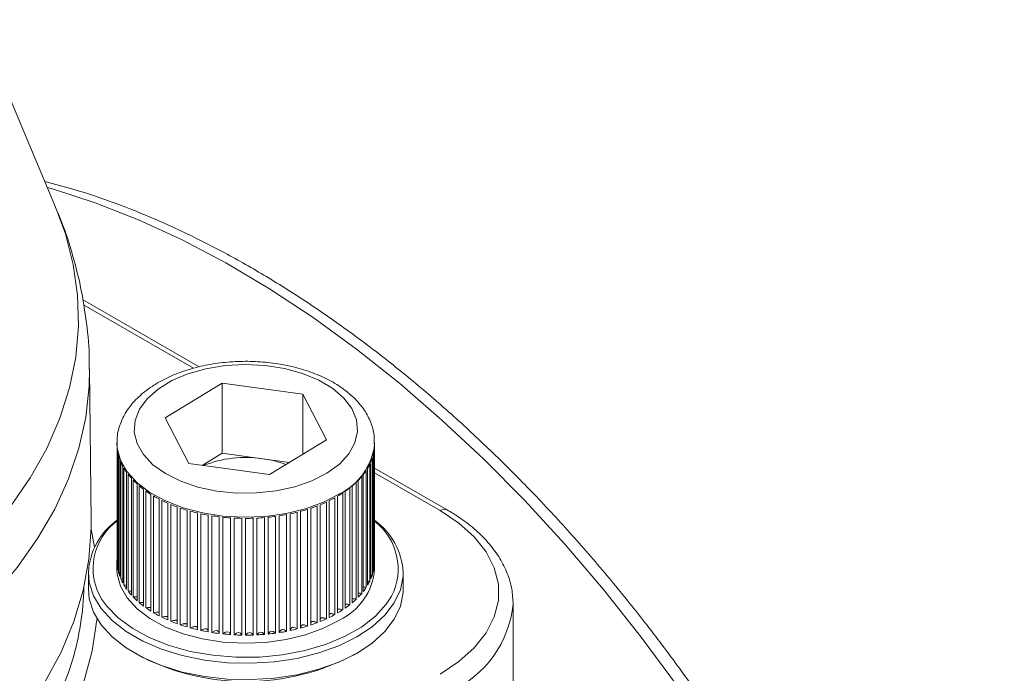
# Model space of a CAD drawing. Units: millimetres. Extents: x 140 to 1014, y 91 to 775.
# Drawn here: x 315 to 384, y 683 to 729 of the extents above; entities that cross this region are included whole.
import ezdxf

# ---------------------------------------------------------------- set-up
doc = ezdxf.new("R2010")
doc.units = ezdxf.units.MM

msp = doc.modelspace()

# ---------------------------------------------------------------- linework, layer by layer
at = {"color": 7, "linetype": 'Continuous', "lineweight": 15}
for p, q in [((317.398, 715.619), (311.896, 728.717)), ((327.435, 704.446), (319.293, 709.146)), ((319.889, 693.644), (319.775, 704.289)), ((329.036, 703.309), (325.06, 700.88)), ((334.667, 702.536), (329.036, 703.309)), ((329.036, 698.41), (329.036, 703.309)), ((334.667, 702.536), (336.322, 699.334)), ((334.667, 698.323), (334.667, 702.536)), ((326.716, 697.679), (325.06, 700.88)), ((321.691, 699.127), (321.691, 699.046)), ((321.693, 699.042), (321.691, 699.127)), ((321.694, 698.915), (321.694, 691.011)), ((321.697, 690.698), (321.697, 698.863)), ((332.347, 696.906), (336.322, 699.334)), ((339.691, 690.309), (339.691, 699.127)), ((339.691, 690.828), (339.691, 698.993)), ((321.709, 698.717), (321.709, 690.551)), ((321.76, 690.24), (321.76, 698.405)), ((321.795, 698.26), (321.795, 690.094)), ((329.036, 698.41), (327.633, 697.553)), ((331.851, 698.023), (329.036, 698.41)), ((339.579, 698.227), (339.579, 690.062)), ((339.648, 690.369), (339.648, 698.534)), ((339.669, 698.683), (339.669, 690.518)), ((321.893, 689.786), (321.893, 697.952)), ((321.95, 697.809), (321.95, 689.643)), ((322.095, 689.342), (322.095, 697.507)), ((332.347, 696.906), (326.716, 697.679)), ((333.75, 697.762), (331.851, 698.023)), ((339.352, 689.467), (339.352, 697.632)), ((339.419, 697.777), (339.419, 689.612)), ((339.534, 689.914), (339.534, 698.079)), ((322.174, 697.367), (322.174, 689.202)), ((322.364, 688.909), (322.364, 697.075)), ((322.464, 696.939), (322.464, 688.774)), ((338.896, 696.91), (338.896, 688.745)), ((339.102, 689.031), (339.102, 697.196)), ((339.191, 697.337), (339.191, 689.172)), ((344.768, 694.44), (339.691, 697.371)), ((322.699, 688.492), (322.699, 696.657)), ((322.819, 696.527), (322.819, 688.362)), ((323.096, 688.094), (323.096, 696.259)), ((323.236, 696.135), (323.236, 687.97)), ((338.117, 696.11), (338.117, 687.945)), ((338.406, 688.205), (338.406, 696.37)), ((338.537, 696.5), (338.537, 688.335)), ((338.786, 688.609), (338.786, 696.774)), ((323.552, 687.717), (323.552, 695.882)), ((323.711, 695.766), (323.711, 687.601)), ((324.064, 687.365), (324.064, 695.53)), ((324.24, 695.423), (324.24, 687.257)), ((337.471, 687.463), (337.471, 695.628)), ((337.639, 695.743), (337.639, 687.578)), ((337.967, 687.822), (337.967, 695.987)), ((324.628, 687.041), (324.628, 695.206)), ((324.82, 695.108), (324.82, 686.942)), ((325.239, 686.746), (325.239, 694.912)), ((325.446, 694.824), (325.446, 686.658)), ((335.681, 686.556), (335.681, 694.722)), ((335.895, 694.807), (335.895, 686.641)), ((336.323, 686.828), (336.323, 694.993)), ((336.524, 695.089), (336.524, 686.923)), ((336.921, 687.131), (336.921, 695.296)), ((337.106, 695.402), (337.106, 687.236)), ((325.893, 686.485), (325.893, 694.65)), ((326.113, 694.572), (326.113, 686.407)), ((326.585, 686.257), (326.585, 694.422)), ((326.816, 694.356), (326.816, 686.191)), ((327.309, 686.066), (327.309, 694.231)), ((327.549, 694.177), (327.549, 686.012)), ((328.059, 685.912), (328.059, 694.077)), ((328.307, 694.036), (328.307, 685.87)), ((333.542, 685.952), (333.542, 694.118)), ((333.788, 694.167), (333.788, 686.002)), ((334.285, 686.117), (334.285, 694.282)), ((334.522, 694.344), (334.522, 686.179)), ((335, 686.319), (335, 694.484)), ((335.226, 694.558), (335.226, 686.393)), ((328.829, 685.797), (328.829, 693.963)), ((329.083, 693.934), (329.083, 685.768)), ((329.614, 685.722), (329.614, 693.887)), ((329.872, 693.872), (329.872, 685.706)), ((330.408, 685.687), (330.408, 693.853)), ((330.667, 693.85), (330.667, 685.685)), ((331.204, 685.693), (331.204, 693.859)), ((331.463, 693.869), (331.463, 685.704)), ((331.995, 685.74), (331.995, 693.905)), ((332.252, 693.929), (332.252, 685.763)), ((332.777, 685.826), (332.777, 693.992)), ((333.029, 694.028), (333.029, 685.863)), ((321.691, 690.88), (321.691, 690.309)), ((339.691, 690.828), (339.669, 690.823)), ((319.691, 690.064), (319.691, 688.921)), ((321.76, 690.537), (321.709, 690.551)), ((321.893, 690.071), (321.795, 690.094)), ((339.534, 689.914), (339.419, 689.903)), ((339.648, 690.369), (339.579, 690.358)), ((341.691, 688.921), (341.691, 690.064)), ((322.095, 689.618), (321.95, 689.643)), ((339.352, 689.467), (339.191, 689.46)), ((322.364, 689.179), (322.174, 689.202)), ((349.367, 687.957), (349.368, 687.859)), ((349.368, 678.469), (349.368, 687.859))]:
    msp.add_line(p, q, dxfattribs=at)
at = {"color": 8, "linetype": 'Continuous', "lineweight": 15}
for p, q in [((327.028, 704.343), (319.355, 708.773)), ((344.268, 694.39), (339.691, 697.032)), ((319.887, 693.095), (320.132, 691.843))]:
    msp.add_line(p, q, dxfattribs=at)
at = {"color": 8, "linetype": 'Continuous', "lineweight": 15, "flags": 128}
for points in [[(360.855, 682.121), (358.316, 685.552), (355.684, 688.866), (352.967, 692.051), (350.173, 695.096), (347.313, 697.991), (344.395, 700.728), (341.43, 703.296), (338.427, 705.687), (335.396, 707.893), (332.347, 709.907), (329.291, 711.722), (326.237, 713.333), (323.196, 714.733), (320.178, 715.918), (317.192, 716.884), (316.823, 716.989)], [(298.699, 682.636), (301.485, 684.085), (304.1, 685.635), (306.533, 687.282), (308.774, 689.016), (310.813, 690.833), (312.642, 692.722), (314.251, 694.676), (315.635, 696.688), (316.788, 698.747), (317.704, 700.846), (318.379, 702.974), (318.812, 705.124), (318.999, 707.286), (318.94, 709.45), (318.635, 711.607), (318.085, 713.748), (317.398, 715.619)], [(319.775, 704.289), (319.75, 703.084), (319.514, 700.909), (319.034, 698.748), (318.31, 696.61), (317.347, 694.503), (316.148, 692.438), (314.718, 690.421), (313.063, 688.463), (311.192, 686.571), (309.11, 684.754), (306.828, 683.018), (304.355, 681.373), (301.701, 679.823)], [(337.233, 695.559), (336.126, 694.986), (334.871, 694.526), (333.502, 694.192), (332.057, 693.992), (330.574, 693.932), (329.094, 694.014), (327.658, 694.236), (326.305, 694.591), (325.071, 695.069), (323.991, 695.659), (323.093, 696.343), (322.403, 697.103), (321.939, 697.918), (321.713, 698.766), (321.693, 699.042)], [(341.691, 690.064), (341.682, 689.804), (341.492, 688.861), (341.061, 687.945), (340.398, 687.077), (339.519, 686.275), (338.442, 685.558), (337.192, 684.941), (335.797, 684.439), (334.288, 684.063), (332.698, 683.82), (331.064, 683.717), (329.421, 683.756), (327.807, 683.936), (326.257, 684.252), (324.806, 684.699), (323.487, 685.265), (322.328, 685.939), (321.357, 686.704), (320.594, 687.545), (320.056, 688.442), (319.756, 689.375), (319.691, 690.064)], [(320.303, 686.833), (320.296, 686.763), (319.959, 684.584), (319.378, 682.423), (318.557, 680.288), (317.497, 678.188), (316.205, 676.132), (314.684, 674.128), (312.942, 672.186), (310.986, 670.313), (308.825, 668.517), (306.466, 666.805), (303.92, 665.186), (301.198, 663.664), (298.311, 662.248), (295.271, 660.942), (292.092, 659.753), (288.785, 658.685), (285.366, 657.743), (281.849, 656.931), (278.247, 656.251), (274.577, 655.708), (270.89, 655.306)], [(270.89, 656.707), (273.108, 656.936), (276.772, 657.429), (280.373, 658.06), (283.894, 658.825), (287.321, 659.721), (290.64, 660.745), (293.835, 661.892), (296.894, 663.158), (299.802, 664.536), (302.548, 666.02), (305.121, 667.606), (307.508, 669.285), (309.699, 671.051), (311.686, 672.895), (313.46, 674.811), (315.013, 676.789), (316.338, 678.822), (317.431, 680.901), (318.285, 683.016), (318.577, 683.932)]]:
    msp.add_lwpolyline(points, dxfattribs=at)
at = {"color": 7, "linetype": 'Continuous', "lineweight": 15, "flags": 128}
for points in [[(336.361, 697.015), (337.226, 697.649), (337.881, 698.362), (338.306, 699.131), (338.485, 699.932), (338.414, 700.738), (338.095, 701.524), (337.538, 702.264), (336.761, 702.935), (335.789, 703.515), (334.653, 703.986), (333.389, 704.332), (332.039, 704.542), (330.646, 704.61), (329.254, 704.533), (327.908, 704.314), (326.652, 703.959), (325.525, 703.481), (324.565, 702.894), (323.801, 702.218), (323.259, 701.474), (322.956, 700.685), (322.901, 699.879), (323.097, 699.08), (323.537, 698.313), (324.207, 697.605), (325.085, 696.976), (326.144, 696.449), (327.348, 696.039), (328.66, 695.76), (330.038, 695.62), (331.436, 695.625), (332.81, 695.774), (334.117, 696.062), (335.313, 696.48), (336.361, 697.015)], [(344.268, 682.961), (345.576, 683.832), (346.656, 684.802), (347.486, 685.851), (348.048, 686.958), (348.333, 688.099), (348.333, 689.252), (348.048, 690.394), (347.486, 691.5), (346.656, 692.549), (345.576, 693.519), (344.268, 694.39)], [(306.936, 672.346), (307.55, 672.791), (309.799, 674.566), (311.842, 676.422), (313.669, 678.352), (315.273, 680.346), (316.646, 682.398), (317.783, 684.496), (318.68, 686.634), (319.331, 688.8), (319.734, 690.987), (319.888, 693.185), (319.889, 693.644)], [(321.691, 690.309), (321.713, 689.947), (321.939, 689.099), (322.403, 688.284), (323.093, 687.524), (323.991, 686.84), (325.071, 686.251), (326.305, 685.772), (327.658, 685.417), (329.094, 685.196), (330.574, 685.114), (332.057, 685.173), (333.502, 685.373), (334.871, 685.707), (336.126, 686.167), (337.233, 686.74)], [(319.691, 688.921), (319.756, 688.232), (320.056, 687.299), (320.594, 686.402), (321.357, 685.561), (322.328, 684.796), (323.487, 684.122), (324.806, 683.556), (326.257, 683.109), (327.807, 682.793), (329.421, 682.613), (331.064, 682.574), (332.698, 682.677), (334.288, 682.919), (335.797, 683.296), (337.192, 683.798), (338.442, 684.414), (339.519, 685.132), (340.398, 685.933), (341.061, 686.802), (341.492, 687.718), (341.682, 688.661), (341.691, 688.921)], [(320.642, 688.187), (320.981, 687.715), (321.78, 686.889), (322.789, 686.144), (323.983, 685.497), (325.334, 684.962), (326.81, 684.552), (328.378, 684.278), (330, 684.145), (331.638, 684.156), (333.254, 684.311), (334.81, 684.608), (336.269, 685.037), (337.597, 685.591), (338.764, 686.254), (339.741, 687.013), (340.507, 687.849), (340.869, 688.402)]]:
    msp.add_lwpolyline(points, dxfattribs=at)
at = {"color": 7, "linetype": 'Continuous', "lineweight": 15}
for centre, radius, start, end in [((324.699, 699.046), 3.008, 180.005, 183.48033), ((336.675, 699.046), 3.016, 353.08886, 358.98699), ((324.769, 699.054), 3.078, 186.28289, 192.16548), ((324.983, 699.106), 3.299, 194.87574, 200.4899), ((336.543, 699.067), 3.15, 344.52716, 350.25511), ((325.323, 699.243), 3.665, 203.04496, 208.27489), ((330.676, 690.187), 7.923, 81.47302, 111.87421), ((330.906, 690.841), 7.244, 69.0637, 82.50585), ((335.896, 699.327), 3.849, 328.86308, 333.87015), ((336.278, 699.149), 3.427, 336.40327, 341.81499), ((325.768, 699.496), 4.177, 210.63511, 215.42523), ((326.296, 699.888), 4.835, 217.57564, 221.91748), ((335.415, 699.632), 4.419, 321.97433, 326.53985), ((326.881, 700.431), 5.634, 223.86424, 227.78242), ((327.487, 701.12), 6.551, 229.5404, 233.08255), ((334.268, 700.682), 5.976, 310.09969, 313.83158), ((334.864, 700.081), 5.13, 315.73413, 319.86665), ((328.097, 701.956), 7.586, 234.67546, 237.88428), ((328.671, 702.896), 8.688, 239.33521, 242.26547), ((333.056, 702.312), 8.01, 300.37643, 303.44517), ((333.655, 701.432), 6.945, 305.00516, 308.38057), ((329.196, 703.921), 9.84, 243.59673, 246.29139), ((329.648, 704.981), 10.992, 247.5249, 250.026), ((331.579, 705.397), 11.436, 288.60031, 291.02074), ((332, 704.335), 10.294, 292.23614, 294.83238), ((332.499, 703.289), 9.134, 296.14121, 298.95312), ((330.017, 706.026), 12.101, 251.17893, 253.52321), ((330.298, 707.005), 13.119, 254.61111, 256.83103), ((330.492, 707.865), 14.001, 257.86827, 259.99304), ((330.613, 708.581), 14.727, 260.99211, 263.04475), ((330.836, 708.164), 14.305, 278.81921, 280.90626), ((331, 707.357), 13.481, 281.93461, 284.10513), ((331.244, 706.426), 12.519, 285.18198, 287.46109), ((324.543, 689.787), 4.859, 124.93666, 176.73438), ((330.672, 709.095), 15.244, 264.01841, 266.02304), ((330.69, 709.376), 15.526, 266.98032, 268.9598), ((330.691, 709.424), 15.574, 269.91064, 271.88508), ((330.7, 709.231), 15.381, 272.84015, 274.83002), ((330.741, 708.8), 14.948, 275.79912, 277.82663), ((336.833, 689.776), 4.867, 3.39044, 54.03581), ((324.692, 690.88), 3, 177.49783, 183.48389), ((336.675, 690.881), 3.016, 353.08886, 358.98699), ((324.769, 690.888), 3.078, 186.28289, 192.16548), ((324.983, 690.941), 3.299, 194.87574, 200.4899), ((335.379, 690.648), 4.325, 295.37338, 355.49529), ((336.278, 690.984), 3.427, 336.40327, 341.81499), ((336.543, 690.902), 3.15, 344.52716, 350.25511), ((325.323, 691.078), 3.665, 203.04496, 208.27489), ((335.896, 691.162), 3.849, 328.86308, 333.87015), ((299.66, 689.539), 19.731, 343.49168, 358.51117), ((325.768, 691.33), 4.177, 210.63511, 215.42523), ((326.296, 691.722), 4.835, 217.57564, 221.91748), ((334.864, 691.915), 5.13, 315.73413, 319.86665), ((335.415, 691.467), 4.419, 321.97433, 326.53985), ((326.881, 692.266), 5.634, 223.86424, 227.78242), ((327.487, 692.954), 6.551, 229.5404, 233.08255), ((334.268, 692.516), 5.976, 310.09969, 313.83158), ((328.097, 693.79), 7.586, 234.67546, 237.88428), ((328.671, 694.73), 8.688, 239.33521, 242.26547), ((333.056, 694.147), 8.01, 300.37643, 303.44517), ((333.655, 693.266), 6.945, 305.00516, 308.38057), ((329.196, 695.756), 9.84, 243.59673, 246.29139), ((329.648, 696.815), 10.992, 247.5249, 250.026), ((331.579, 697.232), 11.436, 288.60031, 291.02074), ((332, 696.17), 10.294, 292.23614, 294.83238), ((332.499, 695.123), 9.134, 296.14121, 298.95312), ((330.017, 697.861), 12.101, 251.17893, 253.52321), ((330.298, 698.84), 13.119, 254.61111, 256.83103), ((330.492, 699.699), 14.001, 257.86827, 259.99304), ((330.613, 700.416), 14.727, 260.99211, 263.04475), ((330.741, 700.635), 14.948, 275.79912, 277.82663), ((330.836, 699.999), 14.305, 278.81921, 280.90626), ((331, 699.191), 13.481, 281.93461, 284.10513), ((331.244, 698.261), 12.519, 285.18198, 287.46109), ((330.672, 700.93), 15.244, 264.01841, 266.02304), ((330.69, 701.211), 15.526, 266.98032, 268.9598), ((330.691, 701.258), 15.574, 269.91064, 271.88508), ((330.7, 701.066), 15.381, 272.84015, 274.83002), ((330.691, 698.722), 16.274, 241.87365, 298.12635)]:
    msp.add_arc(centre, radius, start, end, dxfattribs=at)
at = {"color": 8, "linetype": 'Continuous', "lineweight": 15}
for centre, radius, start, end in [((335.262, 699.555), 4.456, 296.25145, 353.70245), ((344.561, 693.982), 0.503, 65.70985, 125.61509), ((324.13, 690.356), 4.107, 125.2388, 211.88388), ((337.128, 690.318), 4.203, 332.87401, 52.42033), ((341.829, 688.631), 7.579, 294.52506, 354.15485)]:
    msp.add_arc(centre, radius, start, end, dxfattribs=at)
at = {"color": 7, "linetype": 'Continuous', "lineweight": 15}
for points, knots in [([(370.66, 587.211), (371.209, 587.656), (372.388, 588.612), (374.045, 590.3), (375.656, 592.22), (377.129, 594.317), (378.465, 596.578), (379.656, 598.999), (380.699, 601.573), (381.592, 604.293), (382.33, 607.15), (382.911, 610.134), (383.333, 613.236), (383.596, 616.447), (383.699, 619.757), (383.641, 623.154), (383.425, 626.629), (383.05, 630.172), (382.518, 633.772), (381.831, 637.418), (380.992, 641.1), (380.003, 644.807), (378.867, 648.529), (377.589, 652.255), (376.171, 655.973), (374.618, 659.674), (372.935, 663.347), (371.127, 666.98), (369.199, 670.563), (367.156, 674.087), (365.005, 677.54), (362.751, 680.914), (360.402, 684.196), (357.964, 687.379), (355.444, 690.454), (352.849, 693.41), (350.187, 696.239), (347.465, 698.933), (344.691, 701.484), (341.872, 703.884), (339.017, 706.127), (336.133, 708.204), (333.229, 710.11), (330.313, 711.84), (327.393, 713.385), (324.476, 714.745), (321.574, 715.905), (318.961, 716.801), (317.332, 717.22), (316.653, 717.394)], [0, 0, 0, 0, 0.018293, 0.039289, 0.060338, 0.081458, 0.102656, 0.123933, 0.145282, 0.166694, 0.188155, 0.209655, 0.23118, 0.252722, 0.274273, 0.295826, 0.317377, 0.338922, 0.360462, 0.381994, 0.403518, 0.425035, 0.446546, 0.46805, 0.489549, 0.511044, 0.532535, 0.554024, 0.575511, 0.596997, 0.618484, 0.639972, 0.661462, 0.682955, 0.704452, 0.725954, 0.747462, 0.768978, 0.790501, 0.812032, 0.833573, 0.855123, 0.876682, 0.898249, 0.919823, 0.941401, 0.962978, 0.984547, 1, 1, 1, 1]), ([(319.753, 704.267), (319.757, 704.497), (319.777, 705.575), (319.59, 707.495), (319.193, 710.008), (318.552, 712.476), (317.945, 714.346), (317.488, 715.363), (317.382, 715.601)], [0, 0, 0, 0, 0.059209, 0.277368, 0.495178, 0.713458, 0.933048, 1, 1, 1, 1]), ([(339.666, 699.05), (339.67, 699.259), (339.68, 699.773), (339.442, 700.574), (339.005, 701.417), (338.366, 702.199), (337.541, 702.908), (336.539, 703.53), (335.386, 704.045), (334.115, 704.44), (332.763, 704.706), (331.363, 704.838), (329.947, 704.834), (328.549, 704.695), (327.2, 704.423), (325.93, 704.02), (324.769, 703.491), (323.745, 702.84), (322.892, 702.075), (322.261, 701.241), (321.86, 700.347), (321.675, 699.603), (321.71, 699.152), (321.72, 699.02)], [0, 0, 0, 0, 0.031379, 0.077285, 0.123432, 0.170909, 0.220114, 0.270677, 0.321879, 0.3731, 0.424167, 0.475098, 0.525973, 0.576898, 0.627949, 0.679243, 0.730886, 0.782927, 0.835182, 0.886898, 0.931943, 0.980063, 1, 1, 1, 1]), ([(349.363, 687.97), (349.338, 688.328), (349.287, 689.06), (348.936, 690.139), (348.388, 691.191), (347.632, 692.193), (346.676, 693.132), (345.701, 693.878), (345.02, 694.288), (344.768, 694.44)], [0, 0, 0, 0, 0.143177, 0.292067, 0.442275, 0.594966, 0.750276, 0.907549, 1, 1, 1, 1]), ([(322.699, 688.756), (322.693, 688.757), (322.618, 688.771), (322.538, 688.773), (322.464, 688.774)], [0, 0, 0, 0, 0.07843, 1, 1, 1, 1]), ([(338.786, 688.609), (338.727, 688.614), (338.644, 688.622), (338.561, 688.618), (338.537, 688.616)], [0, 0, 0, 0, 0.710361, 1, 1, 1, 1]), ([(339.102, 689.031), (339.042, 689.033), (338.973, 689.037), (338.905, 689.03), (338.896, 689.029)], [0, 0, 0, 0, 0.861364, 1, 1, 1, 1]), ([(323.096, 688.35), (323.076, 688.353), (322.986, 688.367), (322.893, 688.364), (322.819, 688.362)], [0, 0, 0, 0, 0.21709, 1, 1, 1, 1]), ([(323.552, 687.969), (323.519, 687.973), (323.414, 687.983), (323.308, 687.975), (323.236, 687.97)], [0, 0, 0, 0, 0.316053, 1, 1, 1, 1]), ([(337.967, 687.822), (337.911, 687.833), (337.831, 687.849), (337.729, 687.855), (337.675, 687.855), (337.647, 687.849), (337.639, 687.847)], [0, 0, 0, 0, 0.5255982, 0.7418524, 0.9200133, 1, 1, 1, 1]), ([(338.406, 688.205), (338.349, 688.213), (338.268, 688.224), (338.169, 688.227), (338.131, 688.223), (338.117, 688.221)], [0, 0, 0, 0, 0.604365, 0.852896, 1, 1, 1, 1]), ([(324.064, 687.613), (324.06, 687.614), (324.016, 687.623), (323.894, 687.62), (323.781, 687.608), (323.711, 687.601)], [0, 0, 0, 0, 0.033212, 0.392376, 1, 1, 1, 1]), ([(324.628, 687.282), (324.612, 687.285), (324.554, 687.294), (324.419, 687.286), (324.309, 687.269), (324.24, 687.257)], [0, 0, 0, 0, 0.129514, 0.453354, 1, 1, 1, 1]), ([(336.921, 687.131), (336.869, 687.147), (336.796, 687.17), (336.697, 687.188), (336.636, 687.193), (336.584, 687.189), (336.544, 687.178), (336.53, 687.165), (336.524, 687.16)], [0, 0, 0, 0, 0.404502, 0.571, 0.708156, 0.822492, 0.924961, 1, 1, 1, 1]), ([(337.471, 687.463), (337.416, 687.477), (337.34, 687.496), (337.238, 687.509), (337.178, 687.51), (337.132, 687.506), (337.113, 687.497), (337.106, 687.495)], [0, 0, 0, 0, 0.462569, 0.652953, 0.809788, 0.940536, 1, 1, 1, 1]), ([(325.239, 686.977), (325.231, 686.98), (325.204, 686.989), (325.129, 686.993), (324.995, 686.982), (324.888, 686.958), (324.82, 686.942)], [0, 0, 0, 0, 0.0700861, 0.2116317, 0.5053331, 1, 1, 1, 1]), ([(325.893, 686.699), (325.888, 686.702), (325.872, 686.714), (325.827, 686.723), (325.746, 686.725), (325.613, 686.706), (325.511, 686.676), (325.446, 686.658)], [0, 0, 0, 0, 0.048727, 0.156821, 0.285314, 0.551944, 1, 1, 1, 1]), ([(326.585, 686.443), (326.58, 686.45), (326.569, 686.464), (326.534, 686.482), (326.483, 686.491), (326.401, 686.489), (326.272, 686.463), (326.175, 686.429), (326.113, 686.407)], [0, 0, 0, 0, 0.068373, 0.151679, 0.248179, 0.362882, 0.600903, 1, 1, 1, 1]), ([(335.681, 686.556), (335.635, 686.578), (335.57, 686.608), (335.478, 686.636), (335.419, 686.646), (335.367, 686.648), (335.319, 686.639), (335.279, 686.618), (335.244, 686.575), (335.224, 686.518), (335.226, 686.473), (335.227, 686.452)], [0, 0, 0, 0, 0.234582, 0.331081, 0.410575, 0.476848, 0.53624, 0.605035, 0.686811, 0.856495, 1, 1, 1, 1]), ([(336.323, 686.828), (336.274, 686.847), (336.204, 686.873), (336.108, 686.896), (336.049, 686.904), (335.996, 686.903), (335.95, 686.892), (335.914, 686.869), (335.902, 686.848), (335.895, 686.838)], [0, 0, 0, 0, 0.343439, 0.484778, 0.601212, 0.698269, 0.785255, 0.88601, 1, 1, 1, 1]), ([(327.309, 686.197), (327.308, 686.202), (327.305, 686.218), (327.291, 686.243), (327.264, 686.269), (327.224, 686.287), (327.171, 686.293), (327.09, 686.287), (326.966, 686.255), (326.874, 686.215), (326.816, 686.191)], [0, 0, 0, 0, 0.038448, 0.132899, 0.211638, 0.282201, 0.363933, 0.461091, 0.662695, 1, 1, 1, 1]), ([(328.057, 685.929), (328.057, 685.958), (328.056, 686.001), (328.036, 686.054), (328.014, 686.087), (327.983, 686.112), (327.941, 686.128), (327.887, 686.132), (327.807, 686.121), (327.688, 686.082), (327.603, 686.039), (327.549, 686.012)], [0, 0, 0, 0, 0.1808733, 0.268196, 0.3401332, 0.4000995, 0.4538411, 0.5160896, 0.5900885, 0.7436367, 1, 1, 1, 1])]:
    msp.add_open_spline(points, degree=3, knots=knots, dxfattribs=at)
for points in [[(335, 686.319), (334.695, 686.497), (334.536, 686.45), (334.522, 686.179)], [(328.829, 685.797), (328.799, 686.048), (328.624, 686.073), (328.307, 685.87)], [(329.614, 685.722), (329.545, 685.97), (329.368, 685.986), (329.083, 685.768)], [(330.408, 685.687), (330.301, 685.931), (330.123, 685.937), (329.872, 685.706)], [(331.204, 685.693), (331.06, 685.93), (330.881, 685.927), (330.667, 685.685)], [(331.995, 685.74), (331.816, 685.968), (331.638, 685.956), (331.463, 685.704)], [(332.777, 685.826), (332.563, 686.045), (332.388, 686.024), (332.252, 685.763)], [(333.542, 685.952), (333.296, 686.159), (333.125, 686.129), (333.029, 685.863)], [(334.285, 686.117), (334.009, 686.31), (333.843, 686.272), (333.788, 686.002)]]:
    msp.add_open_spline(points, degree=3, dxfattribs=at)

doc.saveas('drawing.dxf')
